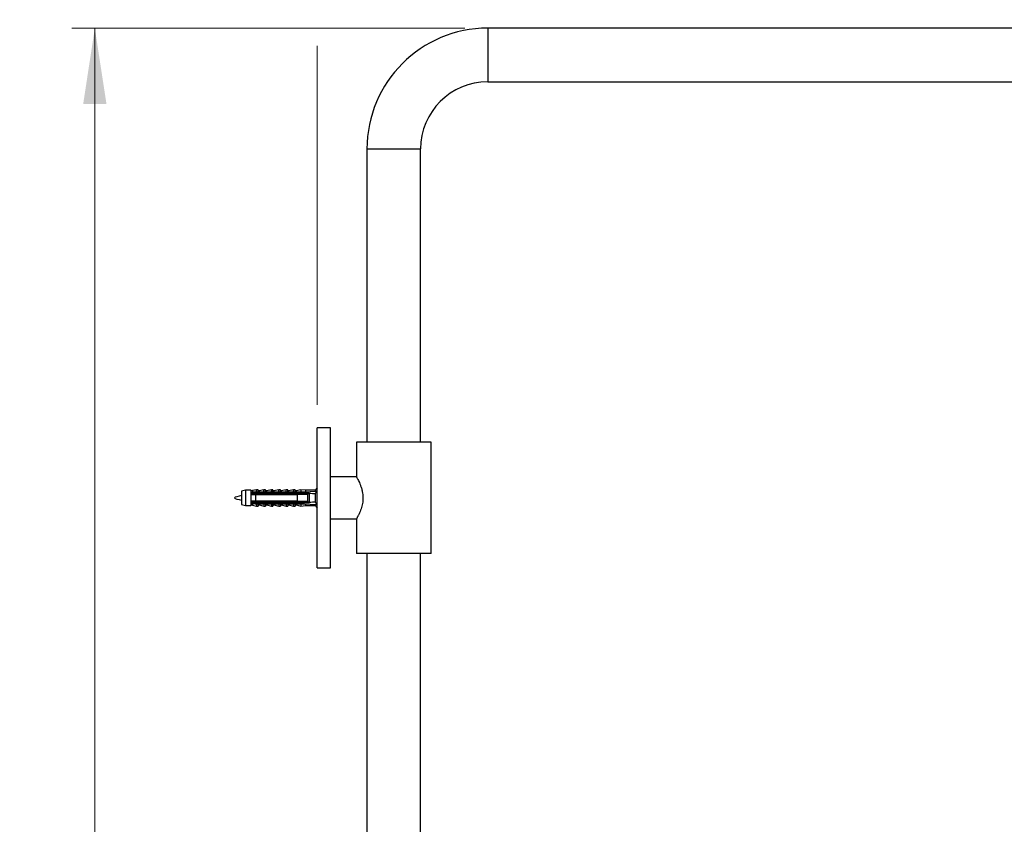
# Model space of a CAD drawing. Units: millimetres. Extents: x 120 to 2511, y 153 to 3444.
# Drawn here: x 1372 to 1886, y 2289 to 2709 of the extents above; entities that cross this region are included whole.
import ezdxf

# ---------------------------------------------------------------- set-up
doc = ezdxf.new("R2010")
doc.units = ezdxf.units.MM
doc.header["$LTSCALE"] = 12
doc.styles.add('SLDTEXTSTYLE2', font='TXT', dxfattribs={"width": 0.605})
doc.dimstyles.new('SLDDIMSTYLE0', dxfattribs={"dimtxt": 30, "dimasz": 39.624, "dimexe": 0, "dimexo": 0.0625, "dimgap": 7.5, "dimtad": 1, "dimdec": 1, "dimrnd": 1e-09, "dimzin": 12, "dimdsep": 46, "dimtxsty": 'SLDTEXTSTYLE2', "dimsah": 1, "dimcen": 0.09, "dimadec": 0, "dimazin": 3, "dimtfac": 1, "dimtdec": 1, "dimtofl": 0, "dimtmove": 0, "dimatfit": 3, "dimfxl": 0, "dimfrac": 2, "dimtolj": 1, "dimtzin": 12, "dimarcsym": 0})

# ---------------------------------------------------------------- blocks, each defined once
blk = doc.blocks.new('_D')
at = {"color": 7, "linetype": 'Continuous', "lineweight": 0}
for p, q in [((1604.7, 2704.6), (1399.7, 2704.6)), ((1411.7, 1324.6), (1411.7, 2704.6)), ((1448.7, 1324.6), (1399.7, 1324.6))]:
    blk.add_line(p, q, dxfattribs=at)
at = {"color": 7, "linetype": 'Continuous', "lineweight": 18}
for points in [[(1411.7, 2704.6), (1405.61, 2664.97), (1417.8, 2664.97)], [(1411.7, 1324.6), (1417.8, 1364.22), (1405.61, 1364.22)]]:
    blk.add_solid(points, dxfattribs=at)
at = {"color": 7, "linetype": 'Continuous', "lineweight": 18, "insert": (1373.03, 1968.77), "char_height": 30, "attachment_point": 1, "rotation": 90, "style": 'SLDTEXTSTYLE2'}
blk.add_mtext('1380', dxfattribs=at)
blk = doc.blocks.new('_D_2')
at = {"color": 7, "linetype": 'Continuous', "lineweight": 0}
for p, q in [((2083.45, 2523.6), (2184.62, 2523.6)), ((2172.62, 1324.6), (2172.62, 2523.6)), ((1705, 1324.6), (2184.62, 1324.6))]:
    blk.add_line(p, q, dxfattribs=at)
at = {"color": 7, "linetype": 'Continuous', "lineweight": 18}
for points in [[(2172.62, 2523.6), (2166.53, 2483.97), (2178.72, 2483.97)], [(2172.62, 1324.6), (2178.72, 1364.22), (2166.53, 1364.22)]]:
    blk.add_solid(points, dxfattribs=at)
at = {"color": 7, "linetype": 'Continuous', "lineweight": 18, "insert": (2133.95, 1878.27), "char_height": 30, "attachment_point": 1, "rotation": 90, "style": 'SLDTEXTSTYLE2'}
blk.add_mtext('1199', dxfattribs=at)
blk = doc.blocks.new('_D_5')
at = {"color": 7, "linetype": 'Continuous', "lineweight": 0}
for p, q in [((1527.7, 2713.74), (1527.7, 2788.6)), ((2017.7, 2713.74), (2017.7, 2788.6)), ((1527.7, 2776.6), (2017.7, 2776.6)), ((1527.7, 2508.1), (1527.7, 2695.45)), ((2017.7, 2653.6), (2017.7, 2695.45))]:
    blk.add_line(p, q, dxfattribs=at)
at = {"color": 7, "linetype": 'Continuous', "lineweight": 18}
for points in [[(1527.7, 2776.6), (1567.33, 2770.5), (1567.33, 2782.69)], [(2017.7, 2776.6), (1978.08, 2782.69), (1978.08, 2770.5)]]:
    blk.add_solid(points, dxfattribs=at)
at = {"color": 7, "linetype": 'Continuous', "lineweight": 18, "insert": (1738.33, 2815.27), "char_height": 30, "attachment_point": 1, "style": 'SLDTEXTSTYLE2'}
blk.add_mtext('490', dxfattribs=at)

msp = doc.modelspace()

# ---------------------------------------------------------------- linework, layer by layer
at = {"color": 7, "linetype": 'Continuous', "lineweight": 25}
for p, q in [((1968.7, 2704.6), (1616.7, 2704.6)), ((1616.7, 2676.6), (1968.7, 2676.6)), ((1553.7, 2641.6), (1553.7, 2488.6)), ((1581.7, 2488.6), (1581.7, 2641.6)), ((1534.7, 2496.1), (1527.7, 2496.1)), ((1527.7, 2459.6), (1527.7, 2496.1)), ((1534.7, 2459.6), (1534.7, 2496.1)), ((1548.2, 2488.6), (1548.2, 2470.6)), ((1567.7, 2488.6), (1548.2, 2488.6)), ((1587.2, 2488.6), (1567.7, 2488.6)), ((1587.2, 2430.6), (1587.2, 2488.6)), ((1548.26, 2470.5), (1534.7, 2470.5)), ((1490.3, 2463.55), (1488.3, 2463.1)), ((1488.3, 2463.1), (1488.3, 2456.1)), ((1493.1, 2463.55), (1490.3, 2463.55)), ((1490.3, 2463.55), (1490.3, 2455.65)), ((1493.1, 2463.55), (1493.1, 2462.39)), ((1495.6, 2462.6), (1493.1, 2462.39)), ((1493.1, 2462.39), (1493.1, 2462.2)), ((1493.1, 2462.2), (1493.1, 2461.3)), ((1493.1, 2461.92), (1523.68, 2461.92)), ((1493.1, 2461.3), (1493.1, 2457.9)), ((1496.1, 2463.85), (1494.05, 2463.37)), ((1494.09, 2461.42), (1494.06, 2461.3)), ((1495.6, 2462.5), (1495.6, 2462.71)), ((1495.6, 2462.71), (1520.7, 2462.71)), ((1495.6, 2462.5), (1495.6, 2462.2)), ((1495.6, 2462.5), (1519.2, 2462.5)), ((1519.2, 2462.2), (1495.6, 2462.2)), ((1495.6, 2461.3), (1495.6, 2457.9)), ((1495.6, 2461.3), (1517.5, 2461.3)), ((1496.09, 2461.42), (1496.06, 2461.3)), ((1496.95, 2463.85), (1496.1, 2463.85)), ((1496.1, 2462.84), (1496.1, 2463.85)), ((1496.95, 2462.71), (1496.95, 2463.85)), ((1499.95, 2463.85), (1497.44, 2463.26)), ((1498.09, 2461.42), (1498.06, 2461.3)), ((1500.8, 2463.85), (1499.95, 2463.85)), ((1499.95, 2462.71), (1499.95, 2463.85)), ((1500.09, 2461.42), (1500.06, 2461.3)), ((1500.8, 2462.71), (1500.8, 2463.85)), ((1503.8, 2463.85), (1501.29, 2463.26)), ((1502.09, 2461.42), (1502.06, 2461.3)), ((1504.65, 2463.85), (1503.8, 2463.85)), ((1503.8, 2462.71), (1503.8, 2463.85)), ((1504.09, 2461.42), (1504.06, 2461.3)), ((1504.65, 2462.71), (1504.65, 2463.85)), ((1507.65, 2463.85), (1505.14, 2463.26)), ((1506.09, 2461.42), (1506.06, 2461.3)), ((1508.5, 2463.85), (1507.65, 2463.85)), ((1507.65, 2462.71), (1507.65, 2463.85)), ((1508.09, 2461.42), (1508.06, 2461.3)), ((1508.5, 2462.71), (1508.5, 2463.85)), ((1511.5, 2463.85), (1508.99, 2463.26)), ((1510.09, 2461.42), (1510.06, 2461.3)), ((1512.35, 2463.85), (1511.5, 2463.85)), ((1511.5, 2462.71), (1511.5, 2463.85)), ((1512.09, 2461.42), (1512.06, 2461.3)), ((1512.35, 2462.71), (1512.35, 2463.85)), ((1515.35, 2463.85), (1512.84, 2463.26)), ((1514.09, 2461.42), (1514.06, 2461.3)), ((1516.2, 2463.85), (1515.35, 2463.85)), ((1515.35, 2462.71), (1515.35, 2463.85)), ((1516.09, 2461.42), (1516.06, 2461.3)), ((1516.2, 2462.71), (1516.2, 2463.85)), ((1519.2, 2463.85), (1516.69, 2463.26)), ((1517.5, 2457.9), (1517.5, 2461.3)), ((1518.09, 2461.42), (1518.06, 2461.3)), ((1521.7, 2463.55), (1519.2, 2463.85)), ((1519.2, 2463.85), (1519.2, 2462.71)), ((1519.2, 2462.5), (1519.2, 2462.2)), ((1520.09, 2461.42), (1520.06, 2461.3)), ((1520.7, 2462.71), (1527.37, 2463.01)), ((1520.7, 2462.71), (1520.7, 2462.23)), ((1520.82, 2462.2), (1520.7, 2462.23)), ((1520.82, 2462.2), (1523.3, 2462.2)), ((1520.97, 2461.63), (1520.97, 2461.32)), ((1521.67, 2461.63), (1522.15, 2461.92)), ((1526.7, 2463.55), (1521.7, 2463.55)), ((1521.7, 2463.55), (1521.7, 2462.75)), ((1522.8, 2457.9), (1522.8, 2461.3)), ((1523.7, 2461.8), (1523.7, 2461.85)), ((1523.7, 2457.4), (1523.7, 2461.8)), ((1527.7, 2464.85), (1526.7, 2463.55)), ((1526.7, 2463.55), (1526.7, 2462.98)), ((1527.37, 2463.01), (1526.7, 2461.64)), ((1526.7, 2461.64), (1526.7, 2457.55)), ((1488.3, 2456.1), (1490.3, 2455.65)), ((1493.1, 2457.9), (1493.1, 2457)), ((1523.68, 2457.28), (1493.1, 2457.28)), ((1493.1, 2457), (1493.1, 2456.81)), ((1493.1, 2456.81), (1493.1, 2455.65)), ((1493.1, 2456.81), (1495.6, 2456.59)), ((1494.05, 2455.83), (1496.1, 2455.35)), ((1517.5, 2457.9), (1495.6, 2457.9)), ((1495.6, 2457), (1495.6, 2456.7)), ((1495.6, 2457), (1519.2, 2457)), ((1519.2, 2456.7), (1495.6, 2456.7)), ((1495.6, 2456.49), (1495.6, 2456.7)), ((1495.6, 2456.49), (1520.7, 2456.49)), ((1496.1, 2456.36), (1496.1, 2455.35)), ((1496.95, 2456.49), (1496.95, 2455.35)), ((1497.44, 2455.93), (1499.95, 2455.35)), ((1499.95, 2456.49), (1499.95, 2455.35)), ((1500.8, 2456.49), (1500.8, 2455.35)), ((1501.29, 2455.93), (1503.8, 2455.35)), ((1503.8, 2456.49), (1503.8, 2455.35)), ((1504.65, 2456.49), (1504.65, 2455.35)), ((1505.14, 2455.93), (1507.65, 2455.35)), ((1507.65, 2456.49), (1507.65, 2455.35)), ((1508.5, 2456.49), (1508.5, 2455.35)), ((1508.99, 2455.93), (1511.5, 2455.35)), ((1511.5, 2456.49), (1511.5, 2455.35)), ((1512.35, 2456.49), (1512.35, 2455.35)), ((1512.84, 2455.93), (1515.35, 2455.35)), ((1515.35, 2456.49), (1515.35, 2455.35)), ((1516.2, 2456.49), (1516.2, 2455.35)), ((1516.69, 2455.93), (1519.2, 2455.35)), ((1519.2, 2457), (1519.2, 2456.7)), ((1519.2, 2456.49), (1519.2, 2455.35)), ((1520.7, 2456.97), (1520.82, 2457)), ((1520.7, 2456.97), (1520.7, 2456.49)), ((1520.7, 2456.49), (1527.37, 2456.19)), ((1523.3, 2457), (1520.82, 2457)), ((1520.97, 2457.87), (1520.97, 2457.57)), ((1522.15, 2457.28), (1521.67, 2457.57)), ((1521.7, 2456.45), (1521.7, 2455.65)), ((1526.7, 2457.55), (1527.37, 2456.19)), ((1526.7, 2456.22), (1526.7, 2455.65)), ((1527.7, 2423.1), (1527.7, 2459.6)), ((1534.7, 2423.1), (1534.7, 2459.6)), ((1490.3, 2455.65), (1493.1, 2455.65)), ((1496.1, 2455.35), (1496.95, 2455.35)), ((1499.95, 2455.35), (1500.8, 2455.35)), ((1503.8, 2455.35), (1504.65, 2455.35)), ((1507.65, 2455.35), (1508.5, 2455.35)), ((1511.5, 2455.35), (1512.35, 2455.35)), ((1515.35, 2455.35), (1516.2, 2455.35)), ((1519.2, 2455.35), (1521.7, 2455.65)), ((1521.7, 2455.65), (1526.7, 2455.65)), ((1526.7, 2455.65), (1527.7, 2454.35)), ((1534.7, 2448.7), (1548.26, 2448.7)), ((1548.2, 2448.6), (1548.2, 2430.6)), ((1567.7, 2430.6), (1548.2, 2430.6)), ((1553.7, 2430.6), (1553.7, 1533.6)), ((1587.2, 2430.6), (1567.7, 2430.6)), ((1581.7, 1533.6), (1581.7, 2430.6)), ((1527.7, 2423.1), (1534.7, 2423.1))]:
    msp.add_line(p, q, dxfattribs=at)
at = {"color": 8, "linetype": 'Continuous', "lineweight": 25}
for p, q in [((1616.7, 2704.6), (1616.7, 2676.6)), ((1553.7, 2641.6), (1581.7, 2641.6)), ((1494.05, 2463.37), (1494.05, 2462.69)), ((1497.44, 2463.26), (1497.44, 2462.71)), ((1501.29, 2463.26), (1501.29, 2462.71)), ((1505.14, 2463.26), (1505.14, 2462.71)), ((1508.99, 2463.26), (1508.99, 2462.71)), ((1512.84, 2463.26), (1512.84, 2462.71)), ((1516.69, 2463.26), (1516.69, 2462.71)), ((1494.05, 2456.5), (1494.05, 2455.83)), ((1497.44, 2456.49), (1497.44, 2455.93)), ((1501.29, 2456.49), (1501.29, 2455.93)), ((1505.14, 2456.49), (1505.14, 2455.93)), ((1508.99, 2456.49), (1508.99, 2455.93)), ((1512.84, 2456.49), (1512.84, 2455.93)), ((1516.69, 2456.49), (1516.69, 2455.93))]:
    msp.add_line(p, q, dxfattribs=at)
at = {"color": 7, "linetype": 'Continuous', "lineweight": 25}
for centre, radius, start, end in [((1616.7, 2641.6), 63, 90, 180), ((1616.7, 2641.6), 35, 90, 180), ((1493.78, 2464.54), 1.2, 235.6182, 283.134), ((1497.35, 2463.65), 0.4, 180, 283.134), ((1501.2, 2463.65), 0.4, 180, 283.134), ((1505.05, 2463.65), 0.4, 180, 283.134), ((1508.9, 2463.65), 0.4, 180, 283.134), ((1512.75, 2463.65), 0.4, 180, 283.134), ((1516.6, 2463.65), 0.4, 180, 283.134), ((1523.3, 2461.8), 0.4, 7.8774, 90), ((1493.78, 2454.66), 1.2, 76.866, 124.3818), ((1497.35, 2455.54), 0.4, 76.866, 180), ((1501.2, 2455.54), 0.4, 76.866, 180), ((1505.05, 2455.54), 0.4, 76.866, 180), ((1508.9, 2455.54), 0.4, 76.866, 180), ((1512.75, 2455.54), 0.4, 76.866, 180), ((1516.6, 2455.54), 0.4, 76.866, 180), ((1523.3, 2457.4), 0.4, 270, 352.1226)]:
    msp.add_arc(centre, radius, start, end, dxfattribs=at)
for start_param, end_param in [(0.544102, 0.60753), (5.675656, 5.739083)]:
    msp.add_ellipse((1452.28, 2459.6), major_axis=(86.99, 0), ratio=0.04541, start_param=start_param, end_param=end_param, dxfattribs=at)
for points, knots in [([(1548.2, 2470.6), (1548.2, 2470.6), (1548.19, 2470.62), (1548.26, 2470.5), (1548.46, 2470.13), (1548.79, 2469.53), (1549.21, 2468.7), (1549.72, 2467.64), (1550.18, 2466.54), (1550.54, 2465.54), (1550.82, 2464.71), (1551.06, 2463.82), (1551.32, 2462.71), (1551.53, 2461.37), (1551.63, 2459.79), (1551.57, 2458.19), (1551.36, 2456.66), (1551.03, 2455.19), (1550.6, 2453.78), (1550.09, 2452.43), (1549.63, 2451.39), (1549.28, 2450.63), (1549.01, 2450.1), (1548.77, 2449.64), (1548.57, 2449.26), (1548.41, 2448.97), (1548.29, 2448.76), (1548.22, 2448.62), (1548.21, 2448.61), (1548.2, 2448.6)], [0, 0, 0, 0, 0.001904, 0.048086, 0.095635, 0.141622, 0.188712, 0.239511, 0.291516, 0.31953, 0.347542, 0.37646, 0.405374, 0.449552, 0.494973, 0.539175, 0.584699, 0.628632, 0.673533, 0.724175, 0.775997, 0.804128, 0.832256, 0.861313, 0.890366, 0.917245, 0.944122, 0.972062, 1, 1, 1, 1]), ([(1495.6, 2462.2), (1494.88, 2462.2), (1494.05, 2462.2), (1493.21, 2462.2), (1493.1, 2462.2)], [0, 0, 0, 0, 0.866796, 1, 1, 1, 1]), ([(1493.1, 2461.3), (1493.22, 2461.3), (1494.05, 2461.3), (1494.88, 2461.3), (1495.6, 2461.3)], [0, 0, 0, 0, 0.1393721, 1, 1, 1, 1]), ([(1493.28, 2462.42), (1493.38, 2462.43), (1493.63, 2462.45), (1493.9, 2462.6), (1494.05, 2462.69), (1494.05, 2462.69)], [0, 0, 0, 0, 0.399482, 0.992869, 1, 1, 1, 1]), ([(1494.05, 2462.69), (1494.52, 2462.74), (1495.13, 2462.81), (1495.81, 2462.84), (1496.03, 2462.84), (1496.1, 2462.84)], [0, 0, 0, 0, 0.67651, 0.894931, 1, 1, 1, 1]), ([(1496.1, 2462.84), (1496.1, 2462.82), (1496.09, 2462.79), (1496.05, 2462.74), (1496, 2462.72), (1495.99, 2462.71)], [0, 0, 0, 0, 0.345708, 0.690941, 1, 1, 1, 1]), ([(1522.8, 2461.3), (1521.28, 2461.3), (1519.51, 2461.3), (1517.74, 2461.3), (1517.5, 2461.3)], [0, 0, 0, 0, 0.862995, 1, 1, 1, 1]), ([(1519.2, 2462.5), (1519.48, 2462.45), (1519.98, 2462.36), (1520.48, 2462.27), (1520.7, 2462.23)], [0, 0, 0, 0, 0.555775, 1, 1, 1, 1]), ([(1520.82, 2462.2), (1520.38, 2462.2), (1519.84, 2462.2), (1519.3, 2462.2), (1519.2, 2462.2)], [0, 0, 0, 0, 0.8143751, 1, 1, 1, 1]), ([(1495.6, 2457.9), (1494.88, 2457.9), (1494.05, 2457.9), (1493.22, 2457.9), (1493.1, 2457.9)], [0, 0, 0, 0, 0.860628, 1, 1, 1, 1]), ([(1493.1, 2457), (1493.21, 2457), (1494.05, 2457), (1494.88, 2457), (1495.6, 2457)], [0, 0, 0, 0, 0.133204, 1, 1, 1, 1]), ([(1493.28, 2456.78), (1493.36, 2456.77), (1493.61, 2456.75), (1493.88, 2456.61), (1494.05, 2456.5), (1494.05, 2456.5)], [0, 0, 0, 0, 0.338397, 0.992868, 1, 1, 1, 1]), ([(1493.51, 2457.9), (1493.51, 2457.89), (1493.5, 2457.83), (1493.48, 2457.8), (1493.48, 2457.77)], [0, 0, 0, 0, 0.1504013, 1, 1, 1, 1]), ([(1496.1, 2456.36), (1496.03, 2456.36), (1495.81, 2456.36), (1495.13, 2456.39), (1494.52, 2456.45), (1494.05, 2456.5)], [0, 0, 0, 0, 0.105069, 0.32349, 1, 1, 1, 1]), ([(1495.51, 2457.9), (1495.51, 2457.89), (1495.5, 2457.83), (1495.48, 2457.8), (1495.48, 2457.77)], [0, 0, 0, 0, 0.1504013, 1, 1, 1, 1]), ([(1495.99, 2456.49), (1496.01, 2456.48), (1496.05, 2456.45), (1496.1, 2456.41), (1496.1, 2456.37), (1496.1, 2456.36)], [0, 0, 0, 0, 0.360441, 0.724545, 1, 1, 1, 1]), ([(1497.51, 2457.9), (1497.51, 2457.89), (1497.5, 2457.83), (1497.48, 2457.8), (1497.48, 2457.77)], [0, 0, 0, 0, 0.150401, 1, 1, 1, 1]), ([(1499.51, 2457.9), (1499.51, 2457.89), (1499.5, 2457.83), (1499.48, 2457.8), (1499.48, 2457.77)], [0, 0, 0, 0, 0.150401, 1, 1, 1, 1]), ([(1501.51, 2457.9), (1501.51, 2457.89), (1501.5, 2457.83), (1501.48, 2457.8), (1501.48, 2457.77)], [0, 0, 0, 0, 0.150401, 1, 1, 1, 1]), ([(1503.51, 2457.9), (1503.51, 2457.89), (1503.5, 2457.83), (1503.48, 2457.8), (1503.48, 2457.77)], [0, 0, 0, 0, 0.150401, 1, 1, 1, 1]), ([(1505.51, 2457.9), (1505.51, 2457.89), (1505.5, 2457.83), (1505.48, 2457.8), (1505.48, 2457.77)], [0, 0, 0, 0, 0.150401, 1, 1, 1, 1]), ([(1507.51, 2457.9), (1507.51, 2457.89), (1507.5, 2457.83), (1507.48, 2457.8), (1507.48, 2457.77)], [0, 0, 0, 0, 0.150401, 1, 1, 1, 1]), ([(1509.51, 2457.9), (1509.51, 2457.89), (1509.5, 2457.83), (1509.48, 2457.8), (1509.48, 2457.77)], [0, 0, 0, 0, 0.1504013, 1, 1, 1, 1]), ([(1511.51, 2457.9), (1511.51, 2457.89), (1511.5, 2457.83), (1511.48, 2457.8), (1511.48, 2457.77)], [0, 0, 0, 0, 0.150401, 1, 1, 1, 1]), ([(1513.51, 2457.9), (1513.51, 2457.89), (1513.5, 2457.83), (1513.48, 2457.8), (1513.48, 2457.77)], [0, 0, 0, 0, 0.150401, 1, 1, 1, 1]), ([(1515.51, 2457.9), (1515.51, 2457.89), (1515.5, 2457.83), (1515.48, 2457.8), (1515.48, 2457.77)], [0, 0, 0, 0, 0.150401, 1, 1, 1, 1]), ([(1517.51, 2457.9), (1517.51, 2457.89), (1517.5, 2457.83), (1517.48, 2457.8), (1517.48, 2457.77)], [0, 0, 0, 0, 0.150401, 1, 1, 1, 1]), ([(1517.5, 2457.9), (1517.74, 2457.9), (1519.51, 2457.9), (1521.28, 2457.9), (1522.8, 2457.9)], [0, 0, 0, 0, 0.137005, 1, 1, 1, 1]), ([(1519.2, 2457), (1519.3, 2457), (1519.84, 2457), (1520.38, 2457), (1520.82, 2457)], [0, 0, 0, 0, 0.185625, 1, 1, 1, 1]), ([(1520.7, 2456.97), (1520.48, 2456.93), (1519.98, 2456.84), (1519.48, 2456.75), (1519.2, 2456.7)], [0, 0, 0, 0, 0.444225, 1, 1, 1, 1]), ([(1519.51, 2457.9), (1519.51, 2457.89), (1519.5, 2457.83), (1519.48, 2457.8), (1519.48, 2457.77)], [0, 0, 0, 0, 0.1504013, 1, 1, 1, 1]), ([(1523.7, 2457.34), (1523.7, 2457.35), (1523.7, 2457.37), (1523.7, 2457.38), (1523.7, 2457.4)], [0, 0, 0, 0, 0.163884, 1, 1, 1, 1])]:
    msp.add_open_spline(points, degree=3, knots=knots, dxfattribs=at)
msp.add_open_spline([(1488.3, 2460.8), (1486.48, 2460.4), (1482.82, 2459.6), (1486.48, 2458.8), (1488.3, 2458.39)], degree=3, dxfattribs=at)

# ---------------------------------------------------------------- dimensions: what is measured, and where the dimension line sits
at = {"color": 7, "linetype": 'Continuous', "lineweight": 18}
dim = msp.add_linear_dim(base=(2017.7, 2776.6), p1=(1527.7, 2496.1), p2=(2017.7, 2641.6), dimstyle='SLDDIMSTYLE0', dxfattribs=at)
dim.commit()
dim.dimension.update_dxf_attribs({"geometry": '_D_5', "text_midpoint": (1772.7, 2776.6), "dimtype": 160})
for base, p1, p2, picture, middle in [((1411.7, 2704.6), (1460.7, 1324.6), (1616.7, 2704.6), '_D', (1411.7, 2014.6)), ((2172.62, 2523.6), (1693, 1324.6), (2071.45, 2523.6), '_D_2', (2172.62, 1924.1))]:
    dim = msp.add_linear_dim(base=base, p1=p1, p2=p2, angle=90, dimstyle='SLDDIMSTYLE0', dxfattribs=at)
    dim.commit()
    dim.dimension.update_dxf_attribs({"geometry": picture, "text_midpoint": middle, "dimtype": 160})

doc.saveas('drawing.dxf')
